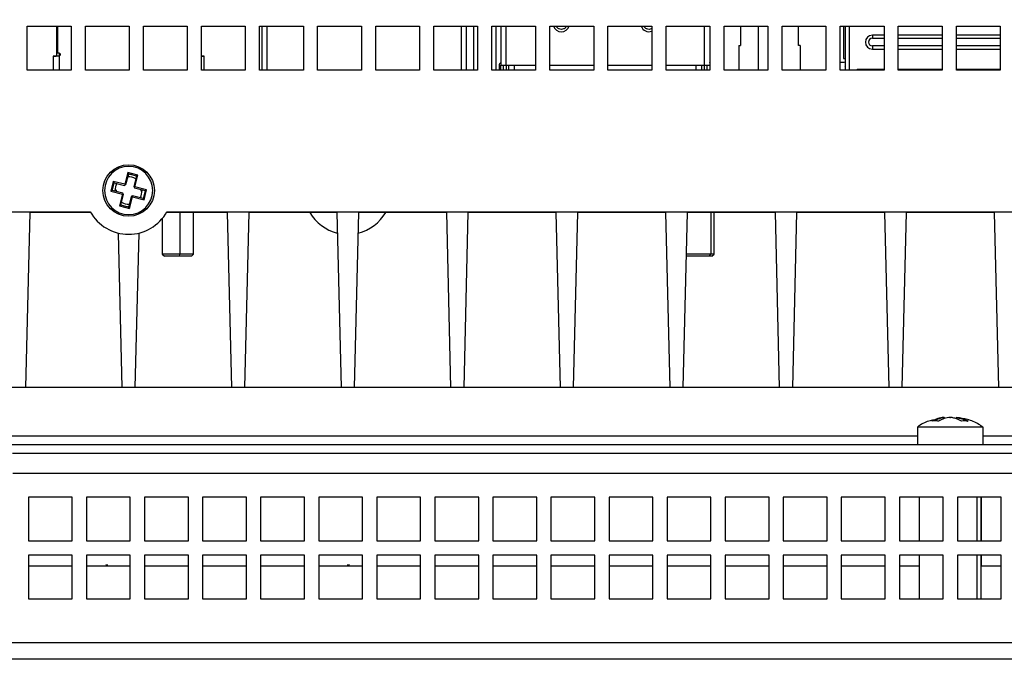
# Model space of a CAD drawing. Extents: x 87 to 1137, y 25 to 823.
# Drawn here: x 189 to 278, y 362 to 420 of the extents above; entities that cross this region are included whole.
import ezdxf

# ---------------------------------------------------------------- set-up
doc = ezdxf.new("R2010")
doc.units = 0
doc.layers.get('0').update_dxf_attribs({"linetype": 'CONTINUOUS'})
doc.styles.add('SLDTEXTSTYLE0', font='TXT', dxfattribs={"width": 0.75})
doc.dimstyles.new('SLDDIMSTYLE0', dxfattribs={"dimtxt": 2, "dimasz": 2, "dimexe": 0, "dimexo": 0.0625, "dimgap": 0.5, "dimtad": 1, "dimrnd": 1e-09, "dimzin": 12, "dimtxsty": 'SLDTEXTSTYLE0', "dimsah": 1, "dimcen": 0.09, "dimazin": 3, "dimtfac": 1, "dimtofl": 0, "dimtmove": 0, "dimatfit": 3, "dimtolj": 1, "dimtzin": 12})

# ---------------------------------------------------------------- blocks, each defined once
blk = doc.blocks.new('_D_7')
at = {"color": 7, "linetype": 'CONTINUOUS'}
for p, q in [((118.559, 379.623), (118.559, 478.356)), ((428.559, 379.623), (428.559, 478.356)), ((118.559, 477.356), (428.559, 477.356))]:
    blk.add_line(p, q, dxfattribs=at)
for points in [[(118.559, 477.356), (120.559, 476.848), (120.559, 477.864)], [(428.559, 477.356), (426.559, 477.864), (426.559, 476.848)]]:
    blk.add_solid(points, dxfattribs=at)
at = {"color": 7, "linetype": 'CONTINUOUS', "insert": (271.343, 479.934), "char_height": 2, "attachment_point": 1, "style": 'SLDTEXTSTYLE0'}
blk.add_mtext('310', dxfattribs=at)

msp = doc.modelspace()

# ---------------------------------------------------------------- linework, layer by layer
at = {"color": 7, "linetype": 'CONTINUOUS'}
for p, q in [((189.309, 419.423), (193.309, 419.423)), ((189.309, 415.423), (189.309, 419.423)), ((192.009, 416.688), (192.009, 419.423)), ((192.059, 419.423), (192.059, 416.988)), ((193.309, 419.423), (193.309, 415.423)), ((194.609, 419.423), (198.609, 419.423)), ((194.609, 415.423), (194.609, 419.423)), ((198.609, 419.423), (198.609, 415.423)), ((199.909, 419.423), (203.909, 419.423)), ((199.909, 415.423), (199.909, 419.423)), ((203.909, 419.423), (203.909, 415.423)), ((205.209, 419.423), (209.209, 419.423)), ((205.209, 415.423), (205.209, 419.423)), ((209.209, 419.423), (209.209, 415.423)), ((210.509, 419.423), (214.509, 419.423)), ((210.509, 415.423), (210.509, 419.423)), ((210.709, 419.423), (210.709, 415.423)), ((214.509, 419.423), (214.509, 415.423)), ((215.809, 419.423), (219.809, 419.423)), ((215.809, 415.423), (215.809, 419.423)), ((219.809, 419.423), (219.809, 415.423)), ((221.109, 419.423), (225.109, 419.423)), ((221.109, 415.423), (221.109, 419.423)), ((225.109, 419.423), (225.109, 415.423)), ((226.409, 419.423), (230.409, 419.423)), ((226.409, 415.423), (226.409, 419.423)), ((229.409, 415.423), (229.409, 419.423)), ((230.059, 415.423), (230.059, 419.423)), ((230.409, 419.423), (230.409, 415.423)), ((231.709, 419.423), (235.709, 419.423)), ((231.709, 415.423), (231.709, 419.423)), ((232.059, 419.423), (232.059, 415.423)), ((232.519, 419.423), (232.519, 415.873)), ((235.709, 419.423), (235.709, 415.423)), ((237.009, 419.423), (241.009, 419.423)), ((237.009, 415.423), (237.009, 419.423)), ((241.009, 419.423), (241.009, 415.423)), ((242.309, 419.423), (246.309, 419.423)), ((242.309, 415.423), (242.309, 419.423)), ((246.309, 419.423), (246.309, 415.423)), ((247.609, 419.423), (251.609, 419.423)), ((247.609, 415.423), (247.609, 419.423)), ((251.599, 419.423), (251.599, 415.873)), ((251.609, 419.423), (251.609, 415.423)), ((252.909, 419.423), (256.909, 419.423)), ((252.909, 415.423), (252.909, 419.423)), ((254.409, 419.423), (254.409, 417.673)), ((256.059, 415.423), (256.059, 419.423)), ((256.909, 419.423), (256.909, 415.423)), ((258.209, 419.423), (262.209, 419.423)), ((258.209, 415.423), (258.209, 419.423)), ((259.709, 417.673), (259.709, 419.423)), ((262.209, 419.423), (262.209, 415.423)), ((263.509, 419.423), (267.509, 419.423)), ((263.509, 415.423), (263.509, 419.423)), ((263.811, 419.423), (263.811, 416.473)), ((263.954, 419.423), (263.954, 415.423)), ((267.509, 419.423), (267.509, 415.423)), ((268.809, 419.423), (272.809, 419.423)), ((268.809, 415.423), (268.809, 419.423)), ((272.809, 419.423), (272.809, 415.423)), ((274.109, 419.423), (278.109, 419.423)), ((274.109, 415.423), (274.109, 419.423)), ((278.109, 419.423), (278.109, 415.423)), ((266.439, 418.61), (266.439, 418.323)), ((267.509, 418.61), (266.439, 418.61)), ((272.809, 418.61), (268.809, 418.61)), ((278.109, 418.61), (274.109, 418.61)), ((254.259, 417.673), (254.259, 415.423)), ((254.259, 417.673), (254.409, 417.673)), ((259.859, 417.673), (259.709, 417.673)), ((259.859, 417.673), (259.859, 415.423)), ((266.439, 417.623), (266.439, 417.335)), ((266.439, 417.335), (267.509, 417.335)), ((268.809, 417.335), (272.809, 417.335)), ((274.109, 417.335), (278.109, 417.335)), ((191.659, 416.688), (191.659, 415.423)), ((191.659, 416.688), (191.959, 416.688)), ((192.009, 416.688), (192.012, 416.688)), ((192.059, 416.988), (192.159, 416.988)), ((192.209, 416.978), (192.209, 416.696)), ((205.209, 416.688), (205.459, 416.688)), ((205.459, 415.423), (205.459, 416.688)), ((251.609, 416.093), (251.599, 416.098)), ((263.811, 416.473), (263.954, 416.473)), ((193.309, 415.423), (189.309, 415.423)), ((198.609, 415.423), (194.609, 415.423)), ((203.909, 415.423), (199.909, 415.423)), ((209.209, 415.423), (205.209, 415.423)), ((214.509, 415.423), (210.509, 415.423)), ((219.809, 415.423), (215.809, 415.423)), ((225.109, 415.423), (221.109, 415.423)), ((230.409, 415.423), (226.409, 415.423)), ((235.709, 415.423), (231.709, 415.423)), ((232.519, 415.723), (232.369, 415.723)), ((232.369, 415.723), (232.369, 415.423)), ((232.519, 415.423), (232.519, 415.873)), ((232.519, 415.873), (233.019, 415.873)), ((232.769, 415.423), (232.769, 415.873)), ((233.019, 415.873), (233.019, 415.423)), ((233.019, 415.873), (235.709, 415.873)), ((233.259, 415.423), (233.259, 415.873)), ((233.759, 415.873), (233.759, 415.423)), ((237.009, 415.873), (241.009, 415.873)), ((241.009, 415.423), (237.009, 415.423)), ((242.309, 415.873), (246.309, 415.873)), ((246.309, 415.423), (242.309, 415.423)), ((247.609, 415.873), (251.099, 415.873)), ((251.609, 415.423), (247.609, 415.423)), ((250.359, 415.423), (250.359, 415.873)), ((250.859, 415.873), (250.859, 415.423)), ((251.099, 415.873), (251.099, 415.423)), ((251.099, 415.873), (251.599, 415.873)), ((251.349, 415.423), (251.349, 415.873)), ((251.599, 415.873), (251.599, 415.423)), ((256.909, 415.423), (252.909, 415.423)), ((262.209, 415.423), (258.209, 415.423)), ((267.509, 415.423), (263.509, 415.423)), ((263.854, 415.443), (263.954, 415.443)), ((263.854, 415.443), (263.854, 415.423)), ((263.954, 415.766), (263.918, 415.725)), ((267.509, 415.473), (265.139, 415.473)), ((265.369, 415.423), (265.369, 415.473)), ((266.939, 415.423), (266.939, 415.473)), ((267.139, 415.473), (267.139, 415.423)), ((272.809, 415.473), (268.809, 415.473)), ((272.809, 415.423), (268.809, 415.423)), ((269.479, 415.423), (269.479, 415.473)), ((269.679, 415.473), (269.679, 415.423)), ((278.109, 415.473), (274.109, 415.473)), ((278.109, 415.423), (274.109, 415.423)), ((274.929, 415.423), (274.929, 415.473)), ((275.129, 415.473), (275.129, 415.423)), ((276.669, 415.423), (276.669, 415.473)), ((276.869, 415.473), (276.869, 415.423)), ((277.469, 415.423), (277.469, 415.473)), ((277.669, 415.473), (277.669, 415.423)), ((198.491, 406.058), (198.221, 404.99)), ((198.318, 404.966), (198.563, 405.937)), ((199.397, 405.829), (198.491, 406.058)), ((198.563, 405.937), (198.491, 406.058)), ((198.56, 405.923), (198.624, 405.921)), ((198.563, 405.937), (199.275, 405.757)), ((199.275, 405.757), (199.03, 404.786)), ((199.127, 404.761), (199.397, 405.829)), ((199.214, 405.772), (199.272, 405.743)), ((199.275, 405.757), (199.397, 405.829)), ((197.153, 405.26), (196.924, 404.354)), ((196.924, 404.354), (197.045, 404.426)), ((197.045, 404.426), (197.225, 405.138)), ((198.016, 404.181), (197.045, 404.426)), ((197.059, 404.423), (197.061, 404.487)), ((198.221, 404.99), (197.153, 405.26)), ((197.225, 405.138), (197.153, 405.26)), ((197.21, 405.078), (197.239, 405.135)), ((197.225, 405.138), (198.196, 404.893)), ((197.309, 404.423), (197.311, 404.359)), ((198.196, 404.893), (198.257, 404.929)), ((198.257, 404.929), (198.221, 404.99)), ((198.257, 404.929), (198.318, 404.966)), ((199.03, 404.786), (199.066, 404.725)), ((199.066, 404.725), (199.127, 404.761)), ((199.066, 404.725), (199.102, 404.664)), ((199.102, 404.664), (200.073, 404.419)), ((200.195, 404.491), (199.127, 404.761)), ((199.809, 404.423), (199.808, 404.486)), ((200.073, 404.419), (199.893, 403.707)), ((199.966, 403.585), (200.195, 404.491)), ((200.059, 404.423), (200.058, 404.358)), ((200.073, 404.419), (200.195, 404.491)), ((196.924, 404.354), (197.992, 404.084)), ((197.992, 404.084), (197.722, 403.016)), ((197.843, 403.089), (198.089, 404.06)), ((198.053, 404.12), (197.992, 404.084)), ((198.053, 404.12), (198.016, 404.181)), ((198.089, 404.06), (198.053, 404.12)), ((198.801, 403.88), (198.555, 402.909)), ((198.628, 402.787), (198.898, 403.855)), ((198.862, 403.916), (198.801, 403.88)), ((198.922, 403.952), (198.862, 403.916)), ((198.862, 403.916), (198.898, 403.855)), ((198.898, 403.855), (199.966, 403.585)), ((199.893, 403.707), (198.922, 403.952)), ((199.909, 403.767), (199.879, 403.71)), ((199.893, 403.707), (199.966, 403.585)), ((197.843, 403.089), (197.722, 403.016)), ((197.722, 403.016), (198.628, 402.787)), ((198.555, 402.909), (197.843, 403.089)), ((197.904, 403.073), (197.847, 403.103)), ((198.559, 402.923), (198.495, 402.924)), ((198.555, 402.909), (198.628, 402.787)), ((141.059, 402.486), (195.059, 402.486)), ((189.169, 386.423), (189.559, 402.423)), ((195.095, 402.423), (189.559, 402.423)), ((201.629, 401.858), (201.629, 398.623)), ((207.559, 402.423), (202.023, 402.423)), ((202.059, 402.486), (345.059, 402.486)), ((204.489, 398.623), (204.489, 402.423)), ((207.559, 402.423), (207.95, 386.423)), ((209.169, 386.423), (209.559, 402.423)), ((217.559, 402.423), (209.559, 402.423)), ((217.559, 402.423), (217.95, 386.423)), ((219.169, 386.423), (219.559, 402.423)), ((227.559, 402.423), (219.559, 402.423)), ((227.559, 402.423), (227.95, 386.423)), ((229.169, 386.423), (229.559, 402.423)), ((237.559, 402.423), (229.559, 402.423)), ((237.559, 402.423), (237.95, 386.423)), ((239.169, 386.423), (239.559, 402.423)), ((247.559, 402.423), (239.559, 402.423)), ((247.559, 402.423), (247.95, 386.423)), ((249.169, 386.423), (249.559, 402.423)), ((257.559, 402.423), (249.559, 402.423)), ((251.989, 398.623), (251.989, 402.423)), ((257.559, 402.423), (257.95, 386.423)), ((259.169, 386.423), (259.559, 402.423)), ((267.559, 402.423), (259.559, 402.423)), ((267.559, 402.423), (267.95, 386.423)), ((269.169, 386.423), (269.559, 402.423)), ((277.559, 402.423), (269.559, 402.423)), ((277.559, 402.423), (277.95, 386.423)), ((197.605, 400.538), (197.95, 386.423)), ((199.169, 386.423), (199.513, 400.538)), ((201.629, 398.623), (201.829, 398.423)), ((203.231, 398.623), (201.629, 398.623)), ((203.207, 398.423), (201.829, 398.423)), ((203.207, 398.423), (203.231, 398.623)), ((204.289, 398.423), (203.207, 398.423)), ((204.489, 398.623), (203.231, 398.623)), ((204.289, 398.423), (204.489, 398.623)), ((251.543, 398.423), (249.462, 398.423)), ((251.703, 398.623), (249.467, 398.623)), ((251.543, 398.423), (251.703, 398.623)), ((251.789, 398.423), (251.543, 398.423)), ((251.989, 398.623), (251.703, 398.623)), ((251.789, 398.423), (251.989, 398.623)), ((362.059, 386.423), (185.059, 386.423)), ((273.029, 383.601), (273.029, 383.666)), ((273.52, 383.7), (273.57, 383.709)), ((274.09, 383.583), (274.09, 383.666)), ((270.559, 382.823), (270.559, 381.223)), ((271.401, 382.823), (270.559, 382.823)), ((276.559, 382.823), (271.401, 382.823)), ((276.559, 381.223), (276.559, 382.823)), ((187.699, 381.223), (359.42, 381.223)), ((187.963, 380.423), (359.155, 380.423)), ((189.409, 376.423), (189.409, 372.423)), ((193.409, 376.423), (189.409, 376.423)), ((193.409, 372.423), (193.409, 376.423)), ((194.709, 376.423), (194.709, 372.423)), ((198.709, 376.423), (194.709, 376.423)), ((198.709, 372.423), (198.709, 376.423)), ((200.009, 376.423), (200.009, 372.423)), ((204.009, 376.423), (200.009, 376.423)), ((204.009, 372.423), (204.009, 376.423)), ((205.309, 376.423), (205.309, 372.423)), ((209.309, 376.423), (205.309, 376.423)), ((209.309, 372.423), (209.309, 376.423)), ((210.609, 376.423), (210.609, 372.423)), ((214.609, 376.423), (210.609, 376.423)), ((214.609, 372.423), (214.609, 376.423)), ((215.909, 376.423), (215.909, 372.423)), ((219.909, 376.423), (215.909, 376.423)), ((219.909, 372.423), (219.909, 376.423)), ((221.209, 376.423), (221.209, 372.423)), ((225.209, 376.423), (221.209, 376.423)), ((225.209, 372.423), (225.209, 376.423)), ((226.509, 376.423), (226.509, 372.423)), ((230.509, 376.423), (226.509, 376.423)), ((230.509, 372.423), (230.509, 376.423)), ((231.809, 376.423), (231.809, 372.423)), ((235.809, 376.423), (231.809, 376.423)), ((235.809, 372.423), (235.809, 376.423)), ((237.109, 376.423), (237.109, 372.423)), ((241.109, 376.423), (237.109, 376.423)), ((241.109, 372.423), (241.109, 376.423)), ((242.409, 376.423), (242.409, 372.423)), ((246.409, 376.423), (242.409, 376.423)), ((246.409, 372.423), (246.409, 376.423)), ((247.709, 376.423), (247.709, 372.423)), ((251.709, 376.423), (247.709, 376.423)), ((251.709, 372.423), (251.709, 376.423)), ((253.009, 376.423), (253.009, 372.423)), ((257.009, 376.423), (253.009, 376.423)), ((257.009, 372.423), (257.009, 376.423)), ((258.309, 376.423), (258.309, 372.423)), ((262.309, 376.423), (258.309, 376.423)), ((262.309, 372.423), (262.309, 376.423)), ((263.609, 376.423), (263.609, 372.423)), ((267.609, 376.423), (263.609, 376.423)), ((267.609, 372.423), (267.609, 376.423)), ((268.909, 376.423), (268.909, 372.423)), ((272.909, 376.423), (268.909, 376.423)), ((270.731, 372.423), (270.731, 376.423)), ((270.731, 372.423), (270.731, 376.423)), ((272.909, 372.423), (272.909, 376.423)), ((274.209, 376.423), (274.209, 372.423)), ((278.209, 376.423), (274.209, 376.423)), ((276.019, 372.423), (276.019, 376.423)), ((276.387, 372.423), (276.387, 376.423)), ((276.388, 372.423), (276.388, 376.423)), ((278.209, 372.423), (278.209, 376.423)), ((189.409, 372.423), (193.409, 372.423)), ((194.709, 372.423), (198.709, 372.423)), ((200.009, 372.423), (204.009, 372.423)), ((205.309, 372.423), (209.309, 372.423)), ((210.609, 372.423), (214.609, 372.423)), ((215.909, 372.423), (219.909, 372.423)), ((221.209, 372.423), (225.209, 372.423)), ((226.509, 372.423), (230.509, 372.423)), ((231.809, 372.423), (235.809, 372.423)), ((237.109, 372.423), (241.109, 372.423)), ((242.409, 372.423), (246.409, 372.423)), ((247.709, 372.423), (251.709, 372.423)), ((253.009, 372.423), (257.009, 372.423)), ((258.309, 372.423), (262.309, 372.423)), ((263.609, 372.423), (267.609, 372.423)), ((268.909, 372.423), (272.909, 372.423)), ((274.209, 372.423), (278.209, 372.423)), ((189.409, 371.123), (189.409, 367.123)), ((193.409, 371.123), (189.409, 371.123)), ((193.409, 367.123), (193.409, 371.123)), ((194.709, 371.123), (194.709, 367.123)), ((198.709, 371.123), (194.709, 371.123)), ((196.464, 370.283), (196.674, 370.246)), ((198.709, 367.123), (198.709, 371.123)), ((200.009, 371.123), (200.009, 367.123)), ((204.009, 371.123), (200.009, 371.123)), ((204.009, 367.123), (204.009, 371.123)), ((205.309, 371.123), (205.309, 367.123)), ((209.309, 371.123), (205.309, 371.123)), ((209.309, 367.123), (209.309, 371.123)), ((210.609, 371.123), (210.609, 367.123)), ((214.609, 371.123), (210.609, 371.123)), ((214.609, 367.123), (214.609, 371.123)), ((215.909, 371.123), (215.909, 367.123)), ((219.909, 371.123), (215.909, 371.123)), ((218.494, 370.246), (218.704, 370.283)), ((219.909, 367.123), (219.909, 371.123)), ((221.209, 371.123), (221.209, 367.123)), ((225.209, 371.123), (221.209, 371.123)), ((225.209, 367.123), (225.209, 371.123)), ((226.509, 371.123), (226.509, 367.123)), ((230.509, 371.123), (226.509, 371.123)), ((230.509, 367.123), (230.509, 371.123)), ((231.809, 371.123), (231.809, 367.123)), ((235.809, 371.123), (231.809, 371.123)), ((235.809, 367.123), (235.809, 371.123)), ((237.109, 371.123), (237.109, 367.123)), ((241.109, 371.123), (237.109, 371.123)), ((241.109, 367.123), (241.109, 371.123)), ((242.409, 371.123), (242.409, 367.123)), ((246.409, 371.123), (242.409, 371.123)), ((246.409, 367.123), (246.409, 371.123)), ((247.709, 371.123), (247.709, 367.123)), ((251.709, 371.123), (247.709, 371.123)), ((251.709, 367.123), (251.709, 371.123)), ((253.009, 371.123), (253.009, 367.123)), ((257.009, 371.123), (253.009, 371.123)), ((257.009, 367.123), (257.009, 371.123)), ((258.309, 371.123), (258.309, 367.123)), ((262.309, 371.123), (258.309, 371.123)), ((262.309, 367.123), (262.309, 371.123)), ((263.609, 371.123), (263.609, 367.123)), ((267.609, 371.123), (263.609, 371.123)), ((267.609, 367.123), (267.609, 371.123)), ((268.909, 371.123), (268.909, 367.123)), ((272.909, 371.123), (268.909, 371.123)), ((270.731, 367.123), (270.731, 371.123)), ((270.731, 370.113), (270.731, 371.123)), ((272.909, 367.123), (272.909, 371.123)), ((274.209, 371.123), (274.209, 367.123)), ((278.209, 371.123), (274.209, 371.123)), ((276.019, 367.123), (276.019, 371.123)), ((276.387, 367.123), (276.387, 371.123)), ((276.388, 370.113), (276.388, 371.123)), ((278.209, 367.123), (278.209, 371.123)), ((193.409, 370.113), (189.409, 370.113)), ((198.709, 370.113), (194.709, 370.113)), ((204.009, 370.113), (200.009, 370.113)), ((209.309, 370.113), (205.309, 370.113)), ((214.609, 370.113), (210.609, 370.113)), ((219.909, 370.113), (215.909, 370.113)), ((225.209, 370.113), (221.209, 370.113)), ((230.509, 370.113), (226.509, 370.113)), ((235.809, 370.113), (231.809, 370.113)), ((241.109, 370.113), (237.109, 370.113)), ((246.409, 370.113), (242.409, 370.113)), ((251.709, 370.113), (247.709, 370.113)), ((257.009, 370.113), (253.009, 370.113)), ((262.309, 370.113), (258.309, 370.113)), ((267.609, 370.113), (263.609, 370.113)), ((270.731, 370.113), (268.909, 370.113)), ((278.209, 370.113), (276.388, 370.113)), ((189.409, 367.123), (193.409, 367.123)), ((194.709, 367.123), (198.709, 367.123)), ((200.009, 367.123), (204.009, 367.123)), ((205.309, 367.123), (209.309, 367.123)), ((210.609, 367.123), (214.609, 367.123)), ((215.909, 367.123), (219.909, 367.123)), ((221.209, 367.123), (225.209, 367.123)), ((226.509, 367.123), (230.509, 367.123)), ((231.809, 367.123), (235.809, 367.123)), ((237.109, 367.123), (241.109, 367.123)), ((242.409, 367.123), (246.409, 367.123)), ((247.709, 367.123), (251.709, 367.123)), ((253.009, 367.123), (257.009, 367.123)), ((258.309, 367.123), (262.309, 367.123)), ((263.609, 367.123), (267.609, 367.123)), ((268.909, 367.123), (272.909, 367.123)), ((274.209, 367.123), (278.209, 367.123)), ((438.059, 363.113), (109.059, 363.113)), ((438.059, 361.613), (109.059, 361.613))]:
    msp.add_line(p, q, dxfattribs=at)
at = {"color": 1, "linetype": 'CONTINUOUS'}
for p, q in [((211.209, 415.423), (211.209, 419.423)), ((228.909, 419.423), (228.909, 415.423)), ((233.019, 415.873), (233.019, 419.423)), ((251.099, 419.423), (251.099, 415.873)), ((264.354, 415.423), (264.354, 419.423)), ((266.439, 418.323), (267.509, 418.323)), ((268.809, 418.323), (272.809, 418.323)), ((274.109, 418.323), (278.109, 418.323)), ((267.509, 417.623), (266.439, 417.623)), ((272.809, 417.623), (268.809, 417.623)), ((278.109, 417.623), (274.109, 417.623)), ((192.259, 415.423), (192.259, 416.726)), ((251.609, 415.723), (251.599, 415.723)), ((197.488, 404.423), (197.309, 404.423)), ((199.63, 404.423), (199.809, 404.423)), ((203.231, 402.423), (203.231, 398.623)), ((251.703, 402.423), (251.703, 398.623)), ((185.059, 382.023), (270.559, 382.023)), ((276.559, 382.023), (362.059, 382.023)), ((187.979, 378.623), (359.14, 378.623))]:
    msp.add_line(p, q, dxfattribs=at)
at = {"color": 7, "linetype": 'CONTINUOUS', "flags": 128}
for points in [[(197.491, 405.071), (197.404, 404.901), (197.309, 404.423)], [(199.628, 403.774), (199.714, 403.944), (199.809, 404.423)]]:
    msp.add_lwpolyline(points, dxfattribs=at)
at = {"color": 7, "linetype": 'CONTINUOUS'}
msp.add_circle((198.559, 404.423), 2.35, dxfattribs=at)
for centre, radius, start, end in [((238.059, 419.673), 0.75, 199.47122, 340.52878), ((246.059, 419.673), 0.75, 199.47122, 289.47122), ((266.439, 417.973), 0.637, 90, 270), ((266.439, 417.973), 0.35, 90, 270), ((232.619, 415.868), 0.25, 113.57818, 180), ((265.139, 415.273), 0.2, 90, 131.40962), ((198.559, 404.423), 2.2, 360, 180), ((198.559, 404.423), 1.25, 58.73596, 92.90116), ((198.559, 404.423), 2.2, 180, 360), ((198.559, 404.423), 1.25, 238.73596, 272.90116), ((198.559, 404.423), 4, 208.95502, 331.04498), ((218.559, 404.423), 4, 210, 256.20146), ((218.559, 404.423), 4, 283.79854, 330), ((273.3, 380.761), 2.968, 96.60542, 118.55146), ((273.89, 380.761), 2.968, 96.60594, 118.55093), ((274.894, 380.79), 2.595, 90.00713, 96.77163), ((274.893, 380.79), 2.595, 83.22822, 89.99302)]:
    msp.add_arc(centre, radius, start, end, dxfattribs=at)
at = {"color": 1, "linetype": 'CONTINUOUS'}
for points, knots in [([(238.528, 419.423), (238.52, 419.408), (238.498, 419.361), (238.438, 419.293), (238.354, 419.223), (238.23, 419.159), (238.059, 419.126), (237.889, 419.159), (237.764, 419.223), (237.68, 419.293), (237.621, 419.361), (237.598, 419.408), (237.591, 419.423)], [0, 0, 0, 0, 0.042323, 0.136742, 0.231619, 0.32603, 0.499993, 0.673956, 0.768826, 0.863245, 0.95813, 1, 1, 1, 1]), ([(246.309, 419.204), (246.292, 419.195), (246.216, 419.153), (246.059, 419.127), (245.889, 419.159), (245.764, 419.223), (245.68, 419.293), (245.621, 419.361), (245.598, 419.408), (245.591, 419.423)], [0, 0, 0, 0, 0.072328, 0.311763, 0.551215, 0.681799, 0.811763, 0.942367, 1, 1, 1, 1])]:
    msp.add_open_spline(points, degree=3, knots=knots, dxfattribs=at)
at = {"color": 7, "linetype": 'CONTINUOUS'}
for points, knots in [([(192.159, 416.688), (192.091, 416.688), (191.955, 416.688), (191.793, 416.688), (191.681, 416.688), (191.666, 416.688), (191.659, 416.688)], [0, 0, 0, 0, 0.249999, 0.499998, 0.749999, 1, 1, 1, 1]), ([(192.009, 416.688), (191.995, 416.688), (191.966, 416.688), (191.962, 416.688), (191.959, 416.688)], [0, 0, 0, 0, 0.5000091, 1, 1, 1, 1]), ([(192.159, 416.688), (192.13, 416.688), (192.072, 416.688), (192.032, 416.688), (192.012, 416.688)], [0, 0, 0, 0, 0.500003, 1, 1, 1, 1]), ([(192.159, 416.988), (192.171, 416.987), (192.194, 416.985), (192.228, 416.973), (192.257, 416.953), (192.281, 416.927), (192.299, 416.897), (192.308, 416.863), (192.311, 416.828), (192.305, 416.805), (192.303, 416.793)], [0, 0, 0, 0, 0.124996, 0.24999, 0.374983, 0.499998, 0.625004, 0.749998, 0.874967, 1, 1, 1, 1]), ([(192.259, 416.726), (192.244, 416.715), (192.215, 416.692), (192.178, 416.689), (192.159, 416.688)], [0, 0, 0, 0, 0.498893, 1, 1, 1, 1]), ([(192.303, 416.793), (192.298, 416.781), (192.288, 416.755), (192.269, 416.736), (192.259, 416.726)], [0, 0, 0, 0, 0.4999807, 1, 1, 1, 1]), ([(192.259, 416.726), (192.269, 416.736), (192.288, 416.755), (192.298, 416.781), (192.303, 416.793)], [0, 0, 0, 0, 0.5000193, 1, 1, 1, 1]), ([(205.459, 416.688), (205.452, 416.688), (205.437, 416.688), (205.342, 416.688), (205.247, 416.688), (205.209, 416.688)], [0, 0, 0, 0, 0.374207, 0.748406, 1, 1, 1, 1]), ([(263.509, 416.147), (263.578, 416.149), (263.715, 416.154), (263.874, 416.159), (263.954, 416.161)], [0, 0, 0, 0, 0.499838, 1, 1, 1, 1]), ([(263.509, 416.142), (263.527, 416.143), (263.611, 416.147), (263.764, 416.153), (263.904, 416.157), (263.954, 416.159)], [0, 0, 0, 0, 0.144079, 0.693668, 1, 1, 1, 1]), ([(232.369, 415.868), (232.369, 415.867), (232.369, 415.863), (232.369, 415.828), (232.369, 415.78), (232.369, 415.742), (232.369, 415.723)], [0, 0, 0, 0, 0.250877, 0.50013, 0.750888, 1, 1, 1, 1]), ([(272.031, 383.485), (271.885, 383.45), (271.37, 383.324), (270.872, 383.08), (270.577, 382.833), (270.572, 382.829)], [0, 0, 0, 0, 0.281545, 0.989573, 1, 1, 1, 1]), ([(272.472, 383.368), (272.433, 383.372), (272.316, 383.384), (272.118, 383.39), (271.961, 383.375), (271.882, 383.368)], [0, 0, 0, 0, 0.197172, 0.597656, 1, 1, 1, 1]), ([(273.029, 383.666), (272.984, 383.661), (272.847, 383.646), (272.621, 383.599), (272.338, 383.517), (272.15, 383.428), (272.049, 383.38)], [0, 0, 0, 0, 0.136217, 0.408788, 0.681357, 1, 1, 1, 1]), ([(273.029, 383.666), (273.017, 383.673), (272.994, 383.688), (272.97, 383.702), (272.959, 383.709)], [0, 0, 0, 0, 0.500001, 1, 1, 1, 1]), ([(274.588, 383.368), (274.547, 383.39), (274.423, 383.456), (274.19, 383.558), (273.884, 383.657), (273.661, 383.692), (273.549, 383.709)], [0, 0, 0, 0, 0.1234737, 0.3705349, 0.6839564, 1, 1, 1, 1]), ([(274.09, 383.666), (274.101, 383.673), (274.125, 383.688), (274.148, 383.702), (274.16, 383.709)], [0, 0, 0, 0, 0.500001, 1, 1, 1, 1]), ([(275.131, 383.336), (275.09, 383.358), (274.966, 383.424), (274.754, 383.513), (274.449, 383.613), (274.226, 383.646), (274.09, 383.666)], [0, 0, 0, 0, 0.1234172, 0.3703632, 0.6173157, 1, 1, 1, 1]), ([(276.514, 382.821), (276.397, 382.907), (275.976, 383.215), (275.173, 383.538), (274.477, 383.644), (274.153, 383.693)], [0, 0, 0, 0, 0.170977, 0.613895, 1, 1, 1, 1]), ([(274.16, 383.709), (274.204, 383.703), (274.423, 383.674), (274.776, 383.58), (275.071, 383.432), (275.2, 383.368)], [0, 0, 0, 0, 0.123527, 0.618778, 1, 1, 1, 1])]:
    msp.add_open_spline(points, degree=3, knots=knots, dxfattribs=at)

# ---------------------------------------------------------------- dimensions: what is measured, and where the dimension line sits
dim = msp.add_linear_dim(base=(428.559, 477.356), p1=(118.559, 378.623), p2=(428.559, 378.623), dimstyle='SLDDIMSTYLE0', dxfattribs=at)
dim.commit()
dim.dimension.update_dxf_attribs({"geometry": '_D_7', "text_midpoint": (273.559, 477.356), "dimtype": 160})

doc.saveas('drawing.dxf')
